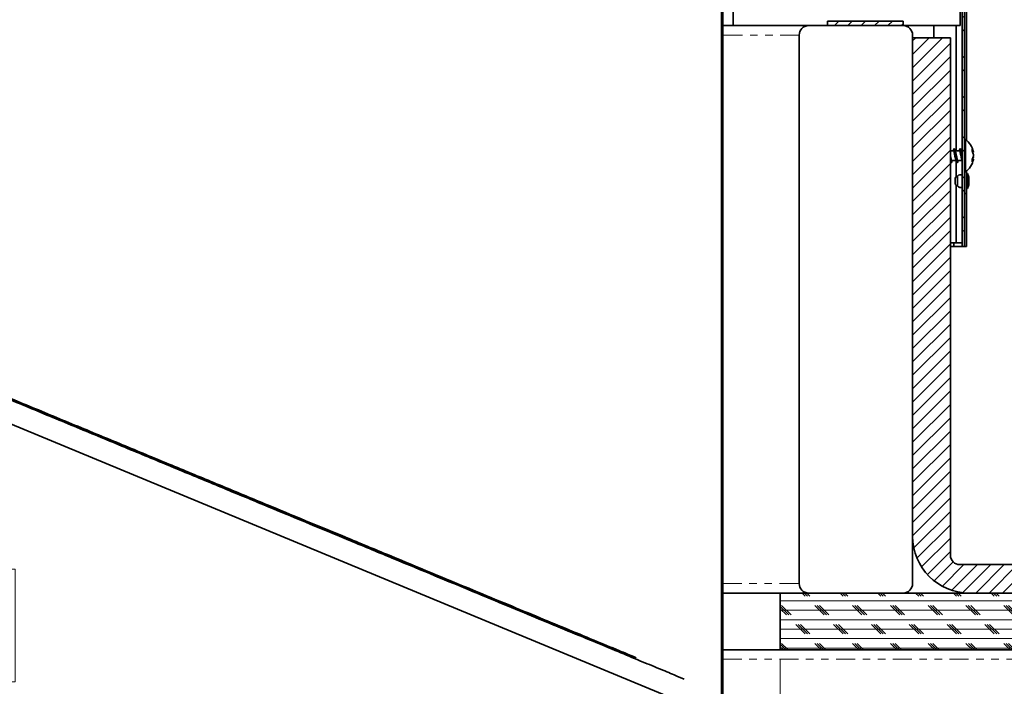
# Model space of a CAD drawing. Units: inches. Extents: x 2 to 154, y 1 to 99.
# Drawn here: x 61 to 74, y 63 to 72 of the extents above; entities that cross this region are included whole.
import ezdxf

# ---------------------------------------------------------------- set-up
doc = ezdxf.new("R2010")
doc.units = ezdxf.units.IN
doc.header["$MEASUREMENT"] = 0
doc.linetypes.add('SLD-Phantom', pattern=[0.5, 0.25, -0.05, 0.05, -0.05, 0.05, -0.05])
doc.linetypes.add('SLD-Solid', pattern=[0])
doc.styles.add('SLDTEXTSTYLE1', font='GOTHIC.TTF', dxfattribs={"width": 0.913})
doc.dimstyles.new('SLDDIMSTYLE1', dxfattribs={"dimtxt": 0.9375, "dimasz": 1, "dimexe": 0, "dimexo": 0.0625, "dimgap": 0.234375, "dimtad": 0, "dimtih": 1, "dimtoh": 1, "dimdec": 6, "dimrnd": 1e-09, "dimzin": 12, "dimdsep": 46, "dimlunit": 5, "dimtxsty": 'SLDTEXTSTYLE1', "dimsah": 1, "dimcen": 0.09, "dimadec": 0, "dimazin": 3, "dimtfac": 1, "dimtdec": 1, "dimtofl": 0, "dimtmove": 0, "dimatfit": 3, "dimfxl": 1, "dimfrac": 2, "dimtolj": 1, "dimtzin": 12, "dimarcsym": 0})
doc.dimstyles.new('SLDDIMSTYLE2', dxfattribs={"dimtxt": 0.9375, "dimasz": 1, "dimexe": 0, "dimexo": 0.0625, "dimgap": 0.234375, "dimtad": 0, "dimtih": 1, "dimtoh": 1, "dimdec": 1, "dimrnd": 1e-09, "dimzin": 12, "dimdsep": 46, "dimlunit": 5, "dimtxsty": 'SLDTEXTSTYLE1', "dimsah": 1, "dimcen": 0.09, "dimadec": 0, "dimazin": 3, "dimtfac": 1, "dimtdec": 1, "dimtofl": 0, "dimtmove": 0, "dimatfit": 3, "dimfxl": 1, "dimfrac": 2, "dimtolj": 1, "dimtzin": 12, "dimarcsym": 0})

# ---------------------------------------------------------------- blocks, each defined once
blk = doc.blocks.new('_D_2')
at = {"color": 7, "linetype": 'SLD-Solid', "lineweight": 0}
for p, q in [((37.164, 75.303), (36.879, 75.303)), ((36.879, 75.303), (36.879, 73.814)), ((39.242, 75.303), (39.527, 75.303)), ((39.527, 75.303), (39.527, 73.814)), ((40.383, 73.934), (40.883, 73.934)), ((40.883, 73.934), (40.883, 73.308)), ((36.879, 73.814), (37.164, 73.814)), ((39.527, 73.814), (39.242, 73.814)), ((70.837, 73.308), (40.633, 73.308)), ((40.883, 73.308), (40.883, 69.308)), ((45.949, 69.308), (40.633, 69.308))]:
    blk.add_line(p, q, dxfattribs=at)
at = {"color": 7, "linetype": 'SLD-Solid', "lineweight": 18}
for points in [[(40.883, 73.308), (40.695, 72.308), (41.07, 72.308)], [(40.883, 69.308), (41.07, 70.308), (40.695, 70.308)]]:
    blk.add_solid(points, dxfattribs=at)
at = {"color": 7, "linetype": 'SLD-Solid', "lineweight": 18, "char_height": 0.9375, "attachment_point": 1, "style": 'SLDTEXTSTYLE1'}
for s, insert in [('102', (37.164, 75.011)), ('4"', (37.663, 73.571))]:
    blk.add_mtext(s, dxfattribs=dict(at, insert=insert))
blk = doc.blocks.new('_D_3')
at = {"color": 7, "linetype": 'SLD-Solid', "lineweight": 0}
for p, q in [((58.503, 65.043), (58.217, 65.043)), ((58.217, 65.043), (58.217, 63.554)), ((60.581, 65.043), (60.866, 65.043)), ((60.866, 65.043), (60.866, 63.554)), ((48.482, 63.853), (48.482, 62.679)), ((70.982, 63.853), (70.982, 62.679)), ((58.217, 63.554), (58.503, 63.554)), ((60.866, 63.554), (60.581, 63.554)), ((48.482, 62.929), (56.491, 62.929)), ((70.982, 62.929), (62.592, 62.929))]:
    blk.add_line(p, q, dxfattribs=at)
at = {"color": 7, "linetype": 'SLD-Solid', "lineweight": 18}
for points in [[(48.482, 62.929), (49.482, 62.741), (49.482, 63.116)], [(70.982, 62.929), (69.982, 63.116), (69.982, 62.741)]]:
    blk.add_solid(points, dxfattribs=at)
at = {"color": 7, "linetype": 'SLD-Solid', "lineweight": 18, "char_height": 0.9375, "attachment_point": 1, "style": 'SLDTEXTSTYLE1'}
for s, insert in [('572', (58.503, 64.751)), ('%%c', (56.809, 63.311)), ('22 1/2"', (58.224, 63.311)), ('OPENING', (56.681, 61.822))]:
    blk.add_mtext(s, dxfattribs=dict(at, insert=insert))

msp = doc.modelspace()

# ---------------------------------------------------------------- hatches: boundary and pattern name
at = {"linetype": 'SLD-Solid', "lineweight": 18}
h = msp.add_hatch(dxfattribs=at)
h.set_pattern_fill('ANSI32', style=0)
edge = h.paths.add_edge_path(flags=0)
edge.add_line((73.3581679, 73.3079774), (70.9619179, 73.3079774))
edge.add_arc((70.9619179, 73.5579774), 0.25, 180, 270, ccw=False)
edge.add_line((70.7119179, 73.5579774), (70.7119179, 74.8097839))
edge.add_arc((70.4619179, 74.8097839), 0.25, 0, 96.89210258)
edge.add_line((70.4319179, 75.0579774), (70.4355179, 75.0281942))
edge.add_arc((70.4619179, 74.8097839), 0.22, 0, 96.89210258, ccw=False)
edge.add_line((70.6819179, 74.8097839), (70.6819179, 73.5579774))
edge.add_arc((70.9619179, 73.5579774), 0.28, 180, 270)
edge.add_line((70.9619179, 73.2779774), (73.3581679, 73.2779774))
edge.add_arc((73.3581679, 73.2467274), 0.03125, 0, 90, ccw=False)
edge.add_line((73.3894179, 73.2467274), (73.3894179, 69.3079774))
edge.add_line((73.3894179, 69.3079774), (73.4194179, 69.3079774))
edge.add_line((73.4194179, 69.3079774), (73.4194179, 73.2467274))
edge.add_arc((73.3581679, 73.2467274), 0.06125, 0, 90)
h = msp.add_hatch(dxfattribs=at)
h.set_pattern_fill('ANSI31', style=0)
edge = h.paths.add_edge_path(flags=0)
edge.add_arc((70.1384374, 62.9443191), 0.163, 300.80718204, 419.19281796)
edge.add_line((70.2219179, 63.0843191), (70.2219179, 74.8279774))
edge.add_line((70.2219179, 74.8279774), (70.2069179, 74.8279774))
edge.add_line((70.2069179, 74.8279774), (70.2069179, 63.0690904))
edge.add_line((70.2069179, 63.0690904), (70.2219215, 63.0628757))
edge.add_arc((70.1384374, 62.9443191), 0.145, -59.19281796, 54.8478936, ccw=False)
edge.add_line((70.2126992, 62.8197793), (70.2219179, 62.8043191))
h = msp.add_hatch(dxfattribs=at)
h.set_pattern_fill('ANSI31', style=0)
h.paths.add_polyline_path([(72.6069179, 72.2279774), (72.6069179, 72.2879774), (71.6069179, 72.2879774), (71.6069179, 72.2279774)], flags=0)
h = msp.add_hatch(dxfattribs=at)
h.set_pattern_fill('ANSI31', style=0)
edge = h.paths.add_edge_path(flags=0)
edge.add_line((73.2319179, 72.0679774), (72.7319179, 72.0679774))
edge.add_line((72.7319179, 72.0679774), (72.7319179, 65.4779774))
edge.add_arc((73.4819179, 65.4779774), 0.75, 180, 270)
edge.add_line((73.4819179, 64.7279774), (80.7319179, 64.7279774))
edge.add_line((80.7319179, 64.7279774), (80.7319179, 65.1029774))
edge.add_line((80.7319179, 65.1029774), (73.3569179, 65.1029774))
edge.add_arc((73.3569179, 65.2279774), 0.125, 180, 270, ccw=False)
edge.add_line((73.2319179, 65.2279774), (73.2319179, 72.0679774))
h = msp.add_hatch(dxfattribs=at)
h.set_pattern_fill('CORK', style=0)
h.set_pattern_definition([(0, (0, 0), (0, 0.125), []), (135, (0.0625, -0.0625), (-0.25, -0.25), [0.1767767, -0.1767767]), (135, (0.09375, -0.0625), (-0.25, -0.25), [0.1767767, -0.1767767]), (135, (0.125, -0.0625), (-0.25, -0.25), [0.1767767, -0.1767767])])
h.paths.add_polyline_path([(80.7319179, 63.9779774), (80.7319179, 64.7279774), (70.9819179, 64.7279774), (70.9819179, 63.9779774)], flags=0)

# ---------------------------------------------------------------- linework, layer by layer
at = {"color": 7, "linetype": 'SLD-Solid', "lineweight": 35}
for p, q in [((70.2069179, 74.8279774), (70.2069179, 63.0690904)), ((70.2219179, 74.8279774), (70.2219179, 63.0843191)), ((70.3594179, 73.2479774), (70.3594179, 72.2279774)), ((73.3594179, 73.2479774), (73.3594179, 72.2279774)), ((73.3894179, 73.2467274), (73.3894179, 69.3079774)), ((73.4194179, 73.2467274), (73.4194179, 69.3079774)), ((73.4444179, 72.5877699), (73.4444179, 70.7121485)), ((71.6069179, 72.2879774), (71.6069179, 72.2279774)), ((72.6069179, 72.2879774), (71.6069179, 72.2879774)), ((72.6069179, 72.2879774), (72.6069179, 72.2279774)), ((70.3594179, 72.2279774), (70.2219179, 72.2279774)), ((71.3569179, 72.2279774), (70.3594179, 72.2279774)), ((72.6069179, 72.2279774), (71.3569179, 72.2279774)), ((72.6069179, 72.2279774), (71.6069179, 72.2279774)), ((73.3594179, 72.2279774), (72.6069179, 72.2279774)), ((73.0144179, 72.2279774), (73.0144179, 72.0679774)), ((73.3094179, 72.2279774), (73.3094179, 70.5729774)), ((71.2319179, 72.1029774), (71.2319179, 64.8529774)), ((72.7319179, 72.1029774), (72.7319179, 64.8529774)), ((72.7319179, 65.4779774), (72.7319179, 72.0679774)), ((72.7319179, 72.0679774), (73.2319179, 72.0679774)), ((73.2319179, 65.2279774), (73.2319179, 72.0679774)), ((73.4304179, 70.7229774), (73.4194179, 70.7229774)), ((73.4304179, 70.7229774), (73.4304179, 70.3690711)), ((73.2712172, 70.5729774), (73.2319179, 70.5729774)), ((73.3507626, 70.5729774), (73.2945651, 70.5729774)), ((73.3894179, 70.5729774), (73.3741166, 70.5729774)), ((73.2514445, 70.4429774), (73.3076126, 70.4429774)), ((73.3094179, 70.4381743), (73.3094179, 70.2304726)), ((73.3309899, 70.4429774), (73.3871581, 70.4429774)), ((73.3838503, 70.451778), (73.3894179, 70.436965)), ((73.5361523, 70.4609193), (73.5211738, 70.4641006)), ((73.5263927, 70.5533894), (73.5360866, 70.5554351)), ((73.5360969, 70.5555638), (73.5360454, 70.5556314)), ((70.2069179, 63.0690904), (52.4951827, 70.4055313)), ((52.4951827, 70.4055313), (70.2069179, 63.0690904)), ((73.2319179, 70.4326285), (73.2367524, 70.4193388)), ((73.4304179, 70.3690711), (73.4304179, 70.2929774)), ((73.2944179, 70.1467073), (73.2944179, 70.1992476)), ((73.3244179, 70.2379774), (73.3244179, 70.2129066)), ((73.3244179, 70.2129066), (73.3244179, 70.1079774)), ((73.4194179, 70.2929774), (73.4304179, 70.2929774)), ((73.4444179, 70.3038064), (73.4444179, 70.008185)), ((73.4594179, 70.2719774), (73.4444179, 70.2719774)), ((73.4764179, 70.2229774), (73.4594179, 70.2719774)), ((73.4594179, 70.2719774), (73.4594179, 70.2337926)), ((73.4594179, 70.2337926), (73.4594179, 70.0739774)), ((73.4764179, 70.2229774), (73.4764179, 70.2036922)), ((73.4764179, 70.2036922), (73.4764179, 70.1229774)), ((73.3094179, 70.1154823), (73.3094179, 69.3579774)), ((73.4444179, 70.0739774), (73.4594179, 70.0739774)), ((73.4594179, 70.0739774), (73.4764179, 70.1229774)), ((73.4194179, 70.008185), (73.4444179, 70.008185)), ((73.4444179, 69.3079774), (73.4444179, 70.008185)), ((73.3094179, 69.3579774), (73.2319179, 69.3579774)), ((73.2780625, 69.3079774), (73.2319179, 69.3079774)), ((73.2780625, 69.3579774), (73.2780625, 69.3079774)), ((73.3881679, 69.3079774), (73.2780625, 69.3079774)), ((73.3894179, 69.3579774), (73.3094179, 69.3579774)), ((73.3894179, 69.3079774), (73.3881679, 69.3079774)), ((73.3894179, 69.3079774), (73.4194179, 69.3079774)), ((73.4194179, 69.3079774), (73.4444179, 69.3079774)), ((73.3569179, 65.1029774), (80.7319179, 65.1029774)), ((70.9819179, 64.7279774), (70.2219179, 64.7279774)), ((70.9819179, 63.9779774), (70.9819179, 64.7279774)), ((70.9819179, 64.7279774), (80.7319179, 64.7279774)), ((72.6069179, 64.7279774), (71.3569179, 64.7279774)), ((73.4819179, 64.7279774), (80.7319179, 64.7279774)), ((70.9819179, 63.9779774), (70.2219179, 63.9779774)), ((70.9819179, 63.9779774), (80.7319179, 63.9779774))]:
    msp.add_line(p, q, dxfattribs=at)
at = {"color": 8, "linetype": 'SLD-Phantom', "lineweight": 18}
for p, q in [((71.2319179, 72.1029774), (70.2219179, 72.1029774)), ((73.5352939, 70.458059), (73.520025, 70.461302)), ((73.5247029, 70.5577174), (73.5352064, 70.559934)), ((73.3881679, 69.3579774), (73.3881679, 69.3079774)), ((70.2219179, 64.8529774), (71.2319179, 64.8529774)), ((70.2219179, 63.8529774), (76.6842495, 63.8529774))]:
    msp.add_line(p, q, dxfattribs=at)
at = {"color": 7, "linetype": 'SLD-Solid', "lineweight": 35}
for centre, radius, start, end in [((71.3569179, 72.1029774), 0.125, 90, 180), ((72.6069179, 72.1029774), 0.125, 0, 90), ((73.2753043, 70.5079774), 0.2651136, 10.48974703, 54.19110499), ((73.3989499, 70.5293808), 0.13964, 12.63856381, 29.93116998), ((73.4115339, 70.583802), 0.1094992, 351.9925338, 8.0074662), ((73.3428188, 70.4843546), 0.1961366, 11.08834817, 25.42070248), ((73.2753043, 70.5079774), 0.2651136, 305.80889501, 349.50245895), ((73.3812057, 70.5374827), 0.1580499, 331.39600577, 347.14443593), ((73.3684467, 70.4437954), 0.1525867, 353.21755691, 6.78244309), ((73.437875, 70.4845323), 0.1009518, 324.40631725, 344.79714952), ((73.3469455, 70.5305046), 0.1918772, 339.38926307, 348.85866393), ((73.3344179, 70.1992476), 0.04, 104.47751219, 180), ((73.3644179, 70.2079774), 0.05, 60, 143.13010235), ((73.3344179, 70.1467073), 0.04, 180, 255.52248781), ((73.3644179, 70.1379774), 0.05, 216.86989765, 300), ((73.4819179, 65.4779774), 0.75, 180, 270), ((73.3569179, 65.2279774), 0.125, 180, 270), ((71.3569179, 64.8529774), 0.125, 180, 270), ((72.6069179, 64.8529774), 0.125, 270, 0)]:
    msp.add_arc(centre, radius, start, end, dxfattribs=at)
for points, knots in [([(49.4931283, 71.9653783), (49.5019908, 71.9617073), (49.5222874, 71.9533002), (49.5876443, 71.9262285), (49.6872409, 71.8849742), (49.825225, 71.8278193), (49.9908195, 71.7592278), (50.178389, 71.681534), (50.3816798, 71.5973282), (50.6174727, 71.4996596), (50.8877353, 71.3877131), (51.1942298, 71.260759), (51.5213127, 71.1252768), (51.8647429, 70.9830233), (52.2201413, 70.8358125), (52.6050737, 70.6763683), (53.019699, 70.5046249), (53.4612286, 70.3217373), (53.9283756, 70.1282387), (54.4196416, 69.9247496), (54.9366321, 69.7106051), (55.4817428, 69.4848129), (56.0532267, 69.2480965), (56.6489432, 69.0013427), (57.2624696, 68.7472117), (57.890839, 68.4869326), (58.5304896, 68.2219806), (59.1777535, 67.9538751), (59.8284469, 67.6843491), (60.4787289, 67.4149935), (61.124776, 67.147392), (61.7633719, 66.8828769), (62.3908702, 66.6229587), (63.0001456, 66.3705885), (63.5885492, 66.1268638), (64.1538288, 65.8927173), (64.6971505, 65.6676661), (65.2481935, 65.4394166), (65.8005717, 65.210614), (66.3470258, 64.9842653), (66.8536977, 64.774395), (67.319832, 64.5813158), (67.7455384, 64.4049824), (68.1422478, 64.2406601), (68.5072314, 64.0894789), (68.8381455, 63.9524098), (69.1264296, 63.8329986), (69.3731416, 63.7308071), (69.5678545, 63.6501544), (69.668368, 63.6085204), (69.7101304, 63.5912218)], [0, 0, 0, 0, 0.013981176, 0.0320196247, 0.0509352991, 0.0707675236, 0.0915688745, 0.1086197532, 0.1263085829, 0.1446604936, 0.1636938231, 0.1834120027, 0.2038276328, 0.2218904017, 0.2404701457, 0.2595582095, 0.2791525155, 0.2992503826, 0.319455391, 0.3400967974, 0.3611551177, 0.3826093018, 0.4048657652, 0.4274444725, 0.4503034351, 0.4733979264, 0.4966689073, 0.5200574551, 0.543506173, 0.5669041091, 0.5902428857, 0.6134654649, 0.6365132829, 0.6593276017, 0.6814641364, 0.7032929127, 0.7247704069, 0.7458540406, 0.7704086098, 0.7943401558, 0.8176049189, 0.8401775487, 0.862056927, 0.883231754, 0.9055145949, 0.9269656425, 0.9475992232, 0.9674218719, 0.9864641037, 1, 1, 1, 1]), ([(49.4981047, 71.9826765), (49.5069697, 71.9790045), (49.5272713, 71.9705953), (49.5926432, 71.9435174), (49.6922608, 71.9022544), (49.8302735, 71.8450877), (49.9959023, 71.776482), (50.1835104, 71.6987722), (50.3868426, 71.6145492), (50.622683, 71.516861), (50.8929995, 71.4048922), (51.1995543, 71.277913), (51.5267009, 71.1424045), (51.8701971, 71.0001237), (52.2256629, 70.8528849), (52.6106673, 70.6934109), (53.0253693, 70.5216357), (53.4669794, 70.3387148), (53.9342107, 70.1451813), (54.4255642, 69.9416559), (54.9426459, 69.7274737), (55.4878516, 69.5016421), (56.0594342, 69.2648849), (56.6552526, 69.0180888), (57.268883, 68.7639148), (57.8973582, 68.5035918), (58.5371158, 68.2385955), (59.1844875, 67.9704454), (59.8352889, 67.7008746), (60.485679, 67.4314742), (61.1318337, 67.1638282), (61.7705365, 66.8992688), (62.3981402, 66.6393068), (63.0075189, 66.3868939), (63.5960231, 66.1431275), (64.1614003, 65.9089406), (64.7048166, 65.6838502), (65.2559568, 65.4555605), (65.8084332, 65.2267173), (66.3549873, 65.0003271), (66.8617475, 64.7904202), (67.3279848, 64.5972984), (67.753714, 64.4209556), (68.1507098, 64.2565145), (68.5149548, 64.1056393), (68.8280679, 63.9759436), (69.0016563, 63.9040409), (69.0774594, 63.8726423)], [0, 0, 0, 0, 0.0148186127, 0.0339358369, 0.0539827504, 0.0750010001, 0.097046291, 0.1151167985, 0.133863377, 0.1533126482, 0.1734840383, 0.194381178, 0.2160174132, 0.2351600662, 0.2548505554, 0.2750797057, 0.2958453126, 0.3171445311, 0.3385572475, 0.3604324019, 0.3827493452, 0.4054857681, 0.429072378, 0.453000453, 0.4772254967, 0.5017001119, 0.5263617375, 0.5511479379, 0.575997895, 0.6007940355, 0.6255274901, 0.6501378206, 0.674562972, 0.6987407022, 0.7222001767, 0.7453335357, 0.7680946575, 0.7904384225, 0.816460631, 0.8418226399, 0.8664780769, 0.8904000743, 0.9135874416, 0.9360281998, 0.9596432817, 0.982376903, 1, 1, 1, 1]), ([(73.2761708, 70.5956312), (73.2742389, 70.590258), (73.2714922, 70.5826184), (73.2686793, 70.5751832), (73.2678448, 70.5729774)], [0, 0, 0, 0, 0.7033322072, 1, 1, 1, 1]), ([(73.3046135, 70.4512139), (73.303069, 70.4556851), (73.299876, 70.4649289), (73.2950612, 70.487783), (73.2899878, 70.5134394), (73.2851072, 70.5385876), (73.2800978, 70.5586918), (73.2754458, 70.5712646), (73.27251, 70.571888), (73.2712172, 70.5721625)], [0, 0, 0, 0, 0.1389982706, 0.2873655761, 0.4368079123, 0.584878791, 0.7338332772, 0.8827877633, 1, 1, 1, 1]), ([(73.2851048, 70.5984745), (73.2834756, 70.6011899), (73.2805242, 70.6061092), (73.2774955, 70.5980239), (73.2761386, 70.5944017)], [0, 0, 0, 0, 0.5519991488, 1, 1, 1, 1]), ([(73.2989041, 70.5615472), (73.2967448, 70.5671799), (73.2923523, 70.5786384), (73.2881613, 70.5902547), (73.2860305, 70.5961606)], [0, 0, 0, 0, 0.491582294, 1, 1, 1, 1]), ([(73.3162411, 70.4208815), (73.3158019, 70.4216657), (73.3136917, 70.4254332), (73.3099865, 70.4456935), (73.3050603, 70.4780696), (73.2999867, 70.5161532), (73.2951091, 70.5523604), (73.2904277, 70.5812561), (73.2874335, 70.5906887), (73.2861025, 70.5948817)], [0, 0, 0, 0, 0.0432643843, 0.2078735972, 0.3724828102, 0.5382406905, 0.7025331945, 0.8677698438, 1, 1, 1, 1]), ([(73.3557162, 70.5956312), (73.3537843, 70.590258), (73.3510376, 70.5826184), (73.3482247, 70.5751832), (73.3473902, 70.5729774)], [0, 0, 0, 0, 0.7033322072, 1, 1, 1, 1]), ([(73.3841589, 70.4512139), (73.3826145, 70.4556851), (73.3794215, 70.4649289), (73.3746067, 70.487783), (73.3695332, 70.5134394), (73.3646527, 70.5385876), (73.3596432, 70.5586918), (73.3549912, 70.5712646), (73.3520555, 70.571888), (73.3507626, 70.5721625)], [0, 0, 0, 0, 0.1389982706, 0.2873655761, 0.4368079123, 0.584878791, 0.7338332772, 0.8827877633, 1, 1, 1, 1]), ([(73.3903082, 70.4429774), (73.3900492, 70.4441523), (73.3881431, 70.452799), (73.384609, 70.4789124), (73.3795317, 70.515871), (73.3746531, 70.5526505), (73.3696448, 70.5824375), (73.3646385, 70.6005519), (73.3600738, 70.6057003), (73.3570422, 70.5978974), (73.355684, 70.5944017)], [0, 0, 0, 0, 0.0225337894, 0.1658407025, 0.3101476323, 0.4531788221, 0.5970319741, 0.7408851262, 0.883916316, 1, 1, 1, 1]), ([(73.377804, 70.5632265), (73.3756672, 70.5688308), (73.3713286, 70.5802101), (73.3671745, 70.5916734), (73.3650663, 70.597491)], [0, 0, 0, 0, 0.4924975294, 1, 1, 1, 1]), ([(73.2514445, 70.4437924), (73.2511041, 70.4435408), (73.2491151, 70.442071), (73.2453483, 70.4492292), (73.2420731, 70.4596678), (73.2387134, 70.4726626), (73.2359405, 70.4857032), (73.2331002, 70.5001094), (73.2319179, 70.5061062)], [0, 0, 0, 0, 0.0529007034, 0.3090884088, 0.5634331986, 0.5692040113, 0.8206743725, 1, 1, 1, 1]), ([(73.2366957, 70.4208815), (73.2362563, 70.421621), (73.2346452, 70.4243327), (73.2330662, 70.433235), (73.2319179, 70.4397094)], [0, 0, 0, 0, 0.2727180099, 1, 1, 1, 1]), ([(73.2465096, 70.4205023), (73.2486096, 70.426362), (73.2513186, 70.4339207), (73.2541445, 70.4413153), (73.2547796, 70.4429774)], [0, 0, 0, 0, 0.7752308573, 1, 1, 1, 1]), ([(73.3309899, 70.4437924), (73.3306495, 70.4435408), (73.3286606, 70.442071), (73.3248937, 70.4492291), (73.3216185, 70.4596679), (73.3182588, 70.4726625), (73.3150201, 70.4879394), (73.3099653, 70.5136695), (73.3051103, 70.5381614), (73.3011999, 70.555381), (73.2989734, 70.5604663), (73.2984108, 70.5617513)], [0, 0, 0, 0, 0.031684639, 0.1851271161, 0.337465787, 0.3409221894, 0.4915392342, 0.64331032, 0.7953446297, 0.9482861984, 1, 1, 1, 1]), ([(73.3043048, 70.451778), (73.3063104, 70.4464844), (73.3103757, 70.4357546), (73.3143064, 70.424859), (73.3162979, 70.4193388)], [0, 0, 0, 0, 0.4933552629, 1, 1, 1, 1]), ([(73.3255054, 70.419), (73.3276306, 70.4249), (73.3305184, 70.4329169), (73.3335487, 70.4408759), (73.3343488, 70.4429774)], [0, 0, 0, 0, 0.7359526177, 1, 1, 1, 1]), ([(73.3881679, 70.5202661), (73.386995, 70.5261875), (73.3841795, 70.5404014), (73.3805368, 70.5560951), (73.3781016, 70.561562), (73.3773304, 70.5632931)], [0, 0, 0, 0, 0.3279346518, 0.7871792661, 1, 1, 1, 1]), ([(73.5352064, 70.559934), (73.5354586, 70.5587918), (73.535822, 70.5571456), (73.5359206, 70.5565558), (73.5359508, 70.5563753)], [0, 0, 0, 0, 0.6938703569, 1, 1, 1, 1]), ([(73.5352939, 70.5023175), (73.5355253, 70.5036079), (73.5359882, 70.5061887), (73.5362287, 70.5111683), (73.5360866, 70.5162664), (73.535686, 70.519926), (73.5353647, 70.5216879), (73.5352939, 70.5220761)], [0, 0, 0, 0, 0.2335246821, 0.467051131, 0.7005393068, 0.9340187748, 1, 1, 1, 1]), ([(73.5359918, 70.4597925), (73.5360654, 70.4601902), (73.5362462, 70.4611674), (73.5360763, 70.4608438), (73.5356866, 70.4595196), (73.5353648, 70.4583227), (73.5352939, 70.458059)], [0, 0, 0, 0, 0.2311285423, 0.5679758545, 0.9048106043, 1, 1, 1, 1]), ([(73.2465867, 70.4219983), (73.246168, 70.420376), (73.244092, 70.412332), (73.2420506, 70.4128684), (73.240421, 70.4132966)], [0, 0, 0, 0, 0.2016836051, 1, 1, 1, 1]), ([(73.3255611, 70.419942), (73.3253331, 70.4190834), (73.3234485, 70.4119874), (73.3215953, 70.4126841), (73.3199664, 70.4132966)], [0, 0, 0, 0, 0.1209970518, 1, 1, 1, 1])]:
    msp.add_open_spline(points, degree=3, knots=knots, dxfattribs=at)

# ---------------------------------------------------------------- dimensions: what is measured, and where the dimension line sits
at = {"color": 7, "linetype": 'SLD-Solid', "lineweight": 18}
dim = msp.add_linear_dim(base=(40.8829956, 69.3079774), p1=(70.9619179, 73.3079774), p2=(46.0744179, 69.3079774), angle=90, dimstyle='SLDDIMSTYLE2', dxfattribs=at)
dim.commit()
dim.dimension.update_dxf_attribs({"geometry": '_D_2', "text_midpoint": (40.8829956, 73.933707), "dimtype": 160})
dim = msp.add_linear_dim(base=(70.9819179, 62.9288359), p1=(48.4819179, 63.9779774), p2=(70.9819179, 63.9779774), text='%%c<>\\POPENING', dimstyle='SLDDIMSTYLE1', dxfattribs=at)
dim.commit()
dim.dimension.update_dxf_attribs({"geometry": '_D_3', "text_midpoint": (59.5416468, 62.9288359), "dimtype": 160})

doc.saveas('drawing.dxf')
